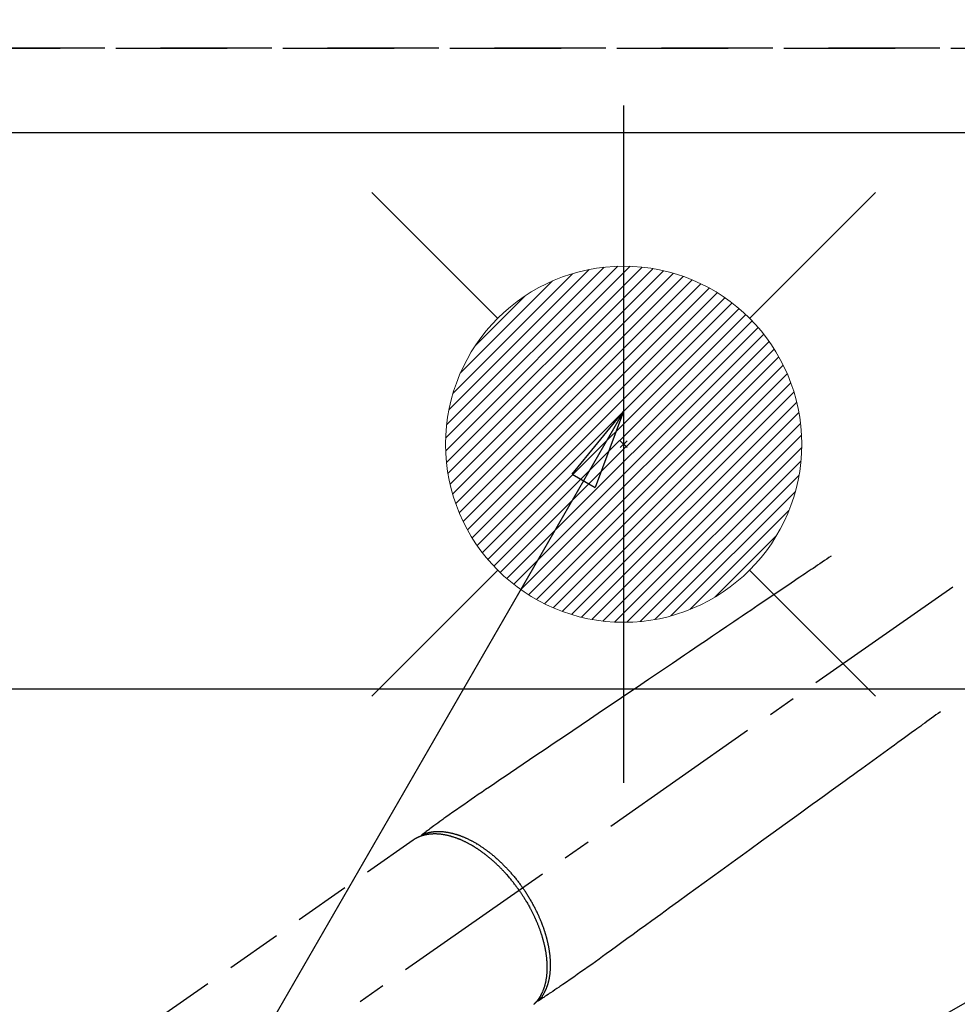
# Model space of a CAD drawing. Extents: x 55896 to 82369, y -11045 to -2175.
# Drawn here: x 71517 to 71727, y -4206 to -3985 of the extents above; entities that cross this region are included whole.
import ezdxf

# ---------------------------------------------------------------- set-up
doc = ezdxf.new("R2010")
doc.units = 0
doc.header["$LTSCALE"] = 50
doc.header["$MEASUREMENT"] = 0
for name, pattern in [('CENTER2', [1.125, 0.75, -0.125, 0.125, -0.125]), ('DASHED', [0.75, 0.5, -0.25]), ('HIDDEN', [0.375, 0.25, -0.125])]:
    doc.linetypes.add(name, pattern=pattern)
doc.layers.get('0').update_dxf_attribs({"linetype": 'CONTINUOUS'})
doc.layers.get('DEFPOINTS').update_dxf_attribs({"color": 146, "linetype": 'CONTINUOUS'})
for name, color, linetype in [('121-キャビネット（中）', 253, 'HIDDEN'), ('126-甲板', 2, 'CONTINUOUS'), ('150-機器', 8, 'CONTINUOUS'), ('160-文字', 254, 'CONTINUOUS'), ('166-寸法B', 11, 'CONTINUOUS')]:
    doc.layers.add(name, color=color, linetype=linetype)
doc.styles.add('KH001', font='txt')
doc.dimstyles.new('KH1xx030', dxfattribs={"dimscale": 30, "dimtxt": 2, "dimasz": 0.6, "dimexe": 0.3, "dimexo": 1.2, "dimgap": 0.5, "dimtad": 3, "dimdec": 1, "dimdsep": 46, "dimlunit": 6, "dimtxsty": 'KH001', "dimblk": 'DOT', "dimcen": 1, "dimdle": 1, "dimclrd": 256, "dimclre": 256, "dimclrt": 256, "dimadec": 0, "dimazin": 0, "dimtfac": 1, "dimtdec": 1, "dimtix": 1, "dimtmove": 2, "dimatfit": 3, "dimldrblk": 'CLOSEDBLANK', "dimfxl": 1, "dimtolj": 1, "dimtzin": 0, "dimlwd": -1, "dimlwe": -1, "dimarcsym": 0})

# ---------------------------------------------------------------- blocks, each defined once
blk = doc.blocks.new('_Dot')
at = {"color": 0, "linetype": 'ByBlock', "lineweight": -2}
blk.add_line((-0.5, 0), (-1, 0), dxfattribs=at)
at = {"color": 0, "linetype": 'ByBlock', "const_width": 0.5}
blk.add_lwpolyline([(-0.25, 0, 1), (0.25, 0, 1)], format="xyb", close=True, dxfattribs=at)
blk = doc.blocks.new('*D82')
at = {"layer": '166-寸法B', "transparency": 16777216}
for p, q in [((71432.45, -3824.06), (71432.45, -2939.88)), ((73751.45, -3974.06), (73751.45, -2939.88)), ((71450.45, -2948.88), (73733.45, -2948.88))]:
    blk.add_line(p, q, dxfattribs=at)
at = {"layer": 'DEFPOINTS', "color": 0, "transparency": 16777216}
for p in [(73751.45, -2948.88), (71432.45, -3860.06), (73751.45, -4010.06)]:
    blk.add_point(p, dxfattribs=at)
at = {"layer": '166-寸法B', "transparency": 16777216, "xscale": 18, "yscale": 18, "zscale": 18, "rotation": 180}
blk.add_blockref('_Dot', (71432.45, -2948.88), dxfattribs=at)
at = {"layer": '166-寸法B', "transparency": 16777216, "xscale": 18, "yscale": 18, "zscale": 18}
blk.add_blockref('_Dot', (73751.45, -2948.88), dxfattribs=at)
at = {"layer": '166-寸法B', "transparency": 16777216, "insert": (72591.95, -2900.08), "char_height": 60, "attachment_point": 5, "style": 'KH001'}
blk.add_mtext('\\A1;2,319', dxfattribs=at)
blk = doc.blocks.new('_ClosedBlank')
at = {"color": 0, "linetype": 'ByBlock', "lineweight": -2}
for p, q in [((-1, 0.167), (0, 0)), ((-1, 0.167), (-1, -0.167)), ((0, 0), (-1, -0.167))]:
    blk.add_line(p, q, dxfattribs=at)
blk = doc.blocks.new('F402_H')
at = {"layer": '150-機器', "color": 13, "linetype": 'CENTER2'}
blk.add_line((0, 0), (244.02, -170.86), dxfattribs=at)
at = {"layer": '150-機器', "color": 13, "linetype": 'HIDDEN'}
blk.add_line((167.27, -89.12), (227.62, -131.38), dxfattribs=at)
for points in [[(73.36, -25.3), (73.88, -25.65), (74.39, -26), (74.9, -26.34), (75.41, -26.69), (75.92, -27.03), (76.43, -27.38), (76.94, -27.72), (77.45, -28.07), (77.89, -28.36), (78.32, -28.65), (78.75, -28.94), (79.18, -29.24), (79.78, -29.64), (80.39, -30.05), (80.99, -30.46), (81.6, -30.87), (82.37, -31.39), (83.14, -31.91), (83.92, -32.44), (84.69, -32.96), (86.38, -34.1), (88.06, -35.24), (89.75, -36.38), (91.44, -37.52), (92.39, -38.16), (93.34, -38.81), (94.29, -39.45), (95.24, -40.09), (96.83, -41.17), (98.43, -42.25), (100.02, -43.32), (101.61, -44.4), (102.8, -45.2), (103.98, -46), (105.17, -46.81), (106.36, -47.61), (109.05, -49.43), (111.74, -51.25), (114.43, -53.07), (117.13, -54.89), (118.8, -56.02), (120.47, -57.15), (122.14, -58.28), (123.82, -59.41), (125.72, -60.7), (127.63, -61.99), (129.53, -63.28), (131.44, -64.56), (133.5, -65.96), (135.56, -67.35), (137.63, -68.75), (139.69, -70.14), (141.11, -71.1), (142.54, -72.07), (143.96, -73.03), (145.38, -73.99), (146.57, -74.8), (147.76, -75.6), (148.95, -76.41), (150.15, -77.21), (150.98, -77.77), (151.8, -78.32), (152.63, -78.88), (153.45, -79.45), (154.27, -80.01), (155.09, -80.59), (155.9, -81.16), (156.72, -81.73), (157.53, -82.29), (158.34, -82.85), (159.15, -83.42), (159.95, -83.99), (160.16, -84.15), (160.37, -84.3), (160.58, -84.46), (160.79, -84.61), (161.25, -84.95), (161.7, -85.28), (162.16, -85.62), (162.62, -85.95), (162.9, -86.17), (163.19, -86.38), (163.48, -86.59), (163.77, -86.8), (163.95, -86.93), (164.13, -87.07), (164.31, -87.2), (164.5, -87.34), (164.56, -87.38), (164.62, -87.43), (164.69, -87.48), (164.75, -87.53), (164.83, -87.58), (164.9, -87.63), (164.97, -87.69), (165.05, -87.74), (165.08, -87.77), (165.12, -87.8), (165.16, -87.82), (165.2, -87.85), (165.21, -87.86), (165.23, -87.88), (165.25, -87.89), (165.26, -87.9), (165.28, -87.91), (165.29, -87.92), (165.3, -87.93), (165.31, -87.94), (165.32, -87.95), (165.33, -87.95), (165.34, -87.96), (165.35, -87.97), (165.35, -87.98), (165.36, -87.99), (165.37, -88), (165.37, -88.01), (165.38, -88.02), (165.39, -88.03), (165.39, -88.04), (165.4, -88.05), (165.41, -88.06), (165.41, -88.07), (165.42, -88.08), (165.42, -88.09), (165.42, -88.1), (165.42, -88.1), (165.43, -88.11), (165.43, -88.12), (165.43, -88.13), (165.43, -88.14), (165.44, -88.15), (165.44, -88.16), (165.44, -88.16), (165.44, -88.16), (165.44, -88.17), (165.44, -88.17), (165.45, -88.18), (165.45, -88.19), (165.45, -88.21), (165.45, -88.22)], [(48.87, -60.28), (49.37, -60.65), (49.87, -61.01), (50.37, -61.37), (50.87, -61.74), (51.37, -62.1), (51.87, -62.46), (52.37, -62.82), (52.87, -63.18), (53.29, -63.49), (53.71, -63.79), (54.13, -64.1), (54.55, -64.4), (55.14, -64.83), (55.73, -65.26), (56.32, -65.69), (56.92, -66.12), (57.67, -66.66), (58.43, -67.21), (59.18, -67.76), (59.94, -68.31), (61.59, -69.5), (63.23, -70.7), (64.88, -71.89), (66.53, -73.09), (67.46, -73.76), (68.39, -74.44), (69.32, -75.11), (70.25, -75.79), (71.81, -76.91), (73.36, -78.04), (74.92, -79.17), (76.47, -80.3), (77.63, -81.14), (78.79, -81.98), (79.95, -82.82), (81.11, -83.66), (83.74, -85.57), (86.38, -87.48), (89.01, -89.38), (91.64, -91.29), (93.27, -92.48), (94.91, -93.66), (96.54, -94.84), (98.18, -96.03), (100.04, -97.38), (101.9, -98.73), (103.76, -100.08), (105.63, -101.43), (107.64, -102.89), (109.66, -104.35), (111.67, -105.81), (113.69, -107.27), (115.08, -108.28), (116.47, -109.29), (117.86, -110.3), (119.25, -111.31), (120.42, -112.15), (121.58, -113), (122.74, -113.84), (123.91, -114.68), (124.71, -115.27), (125.52, -115.86), (126.33, -116.45), (127.14, -117.03), (127.95, -117.6), (128.77, -118.17), (129.59, -118.74), (130.4, -119.31), (131.21, -119.88), (132.01, -120.45), (132.82, -121.02), (133.63, -121.57), (133.85, -121.72), (134.07, -121.86), (134.29, -122.01), (134.5, -122.15), (134.98, -122.47), (135.45, -122.78), (135.92, -123.1), (136.39, -123.41), (136.69, -123.61), (136.98, -123.81), (137.28, -124), (137.58, -124.2), (137.76, -124.33), (137.95, -124.45), (138.14, -124.58), (138.33, -124.71), (138.4, -124.75), (138.46, -124.79), (138.53, -124.84), (138.6, -124.88), (138.67, -124.93), (138.75, -124.98), (138.82, -125.03), (138.9, -125.08), (138.94, -125.11), (138.98, -125.14), (139.01, -125.16), (139.05, -125.19), (139.07, -125.2), (139.09, -125.21), (139.11, -125.22), (139.12, -125.23), (139.14, -125.24), (139.15, -125.25), (139.16, -125.26), (139.18, -125.27), (139.19, -125.27), (139.2, -125.28), (139.21, -125.28), (139.22, -125.29), (139.23, -125.29), (139.24, -125.29), (139.25, -125.3), (139.26, -125.3), (139.27, -125.3), (139.28, -125.31), (139.3, -125.31), (139.31, -125.31), (139.32, -125.31), (139.33, -125.31), (139.34, -125.31), (139.36, -125.32), (139.36, -125.32), (139.37, -125.32), (139.38, -125.32), (139.38, -125.31), (139.39, -125.31), (139.41, -125.31), (139.42, -125.31), (139.43, -125.31), (139.43, -125.31), (139.43, -125.31), (139.43, -125.31), (139.44, -125.31), (139.45, -125.31), (139.46, -125.31), (139.48, -125.3), (139.49, -125.3)], [(165.25, -87.89), (165.19, -87.87), (165.14, -87.84), (165.08, -87.82), (165.03, -87.8), (164.97, -87.78), (164.92, -87.75), (164.86, -87.73), (164.8, -87.71), (164.78, -87.7), (164.75, -87.69), (164.72, -87.68), (164.69, -87.67), (164.63, -87.65), (164.57, -87.63), (164.52, -87.61), (164.46, -87.59), (164.33, -87.55), (164.2, -87.52), (164.08, -87.48), (163.95, -87.45), (163.85, -87.42), (163.74, -87.4), (163.64, -87.38), (163.54, -87.36), (163.47, -87.34), (163.4, -87.33), (163.33, -87.32), (163.25, -87.3), (163.16, -87.29), (163.06, -87.28), (162.97, -87.26), (162.88, -87.25), (162.8, -87.24), (162.73, -87.23), (162.65, -87.22), (162.58, -87.22), (162.49, -87.21), (162.4, -87.2), (162.32, -87.2), (162.23, -87.19), (162.13, -87.19), (162.03, -87.18), (161.93, -87.18), (161.84, -87.18), (161.75, -87.17), (161.66, -87.17), (161.57, -87.17), (161.48, -87.17), (161.37, -87.18), (161.25, -87.18), (161.14, -87.18), (161.03, -87.19), (160.93, -87.19), (160.84, -87.2), (160.75, -87.2), (160.66, -87.21), (160.53, -87.22), (160.4, -87.24), (160.28, -87.25), (160.15, -87.26), (160.03, -87.28), (159.91, -87.3), (159.79, -87.31), (159.68, -87.33), (159.56, -87.35), (159.44, -87.37), (159.32, -87.39), (159.2, -87.42), (159.06, -87.45), (158.91, -87.48), (158.77, -87.51), (158.62, -87.54), (158.54, -87.56), (158.45, -87.58), (158.37, -87.61), (158.28, -87.63), (158.17, -87.66), (158.06, -87.69), (157.95, -87.72), (157.84, -87.75), (157.73, -87.78), (157.62, -87.82), (157.51, -87.85), (157.4, -87.89), (157.31, -87.91), (157.22, -87.94), (157.13, -87.97), (157.05, -88), (156.93, -88.04), (156.82, -88.08), (156.71, -88.12), (156.6, -88.16), (156.47, -88.21), (156.35, -88.26), (156.22, -88.31), (156.1, -88.36), (155.96, -88.42), (155.82, -88.48), (155.68, -88.54), (155.54, -88.6), (155.4, -88.66), (155.26, -88.72), (155.12, -88.79), (154.98, -88.85), (154.86, -88.91), (154.73, -88.98), (154.6, -89.04), (154.48, -89.1), (154.37, -89.15), (154.27, -89.21), (154.17, -89.26), (154.07, -89.31), (153.94, -89.38), (153.81, -89.45), (153.69, -89.52), (153.56, -89.59), (153.42, -89.67), (153.28, -89.76), (153.14, -89.84), (153, -89.92), (152.88, -89.99), (152.77, -90.06), (152.65, -90.13), (152.54, -90.2), (152.41, -90.28), (152.28, -90.36), (152.16, -90.45), (152.03, -90.53), (151.89, -90.62), (151.75, -90.72), (151.61, -90.81), (151.47, -90.91), (151.36, -90.99), (151.24, -91.07), (151.13, -91.15), (151.02, -91.23), (150.92, -91.3), (150.82, -91.38), (150.72, -91.45), (150.61, -91.52), (150.53, -91.59), (150.44, -91.66), (150.35, -91.72), (150.26, -91.79), (150.15, -91.88), (150.04, -91.97), (149.93, -92.05), (149.81, -92.14), (149.71, -92.22), (149.61, -92.31), (149.51, -92.39), (149.41, -92.47), (149.25, -92.6), (149.1, -92.73), (148.94, -92.86), (148.79, -93), (148.59, -93.17), (148.39, -93.35), (148.2, -93.53), (148, -93.71), (147.88, -93.82), (147.76, -93.93), (147.64, -94.04), (147.52, -94.15), (147.42, -94.26), (147.31, -94.36), (147.2, -94.47), (147.09, -94.57), (146.95, -94.72), (146.8, -94.87), (146.65, -95.02), (146.5, -95.17), (146.38, -95.3), (146.25, -95.43), (146.13, -95.57), (146, -95.7), (145.86, -95.86), (145.71, -96.02), (145.57, -96.17), (145.43, -96.33), (145.29, -96.49), (145.15, -96.66), (145.01, -96.82), (144.87, -96.98), (144.72, -97.16), (144.57, -97.33), (144.42, -97.51), (144.28, -97.69), (144.14, -97.86), (144.01, -98.03), (143.88, -98.2), (143.74, -98.37), (143.61, -98.54), (143.48, -98.71), (143.35, -98.89), (143.22, -99.06), (143.11, -99.21), (143, -99.36), (142.89, -99.51), (142.79, -99.66), (142.75, -99.72), (142.71, -99.77), (142.67, -99.82), (142.64, -99.88)], [(143.44, -100.44), (143.51, -100.34), (143.58, -100.25), (143.64, -100.15), (143.71, -100.05), (143.8, -99.94), (143.88, -99.82), (143.97, -99.7), (144.05, -99.59), (144.11, -99.51), (144.16, -99.44), (144.21, -99.37), (144.27, -99.3), (144.39, -99.14), (144.51, -98.98), (144.63, -98.83), (144.75, -98.67), (144.83, -98.57), (144.91, -98.47), (144.99, -98.37), (145.07, -98.28), (145.21, -98.1), (145.35, -97.93), (145.5, -97.75), (145.64, -97.58), (145.8, -97.4), (145.95, -97.21), (146.11, -97.03), (146.27, -96.85), (146.37, -96.75), (146.46, -96.64), (146.56, -96.54), (146.65, -96.43), (146.77, -96.3), (146.89, -96.17), (147.01, -96.04), (147.14, -95.91), (147.26, -95.79), (147.38, -95.66), (147.5, -95.53), (147.63, -95.41), (147.71, -95.32), (147.8, -95.23), (147.89, -95.15), (147.97, -95.06), (148.11, -94.93), (148.25, -94.79), (148.39, -94.66), (148.53, -94.53), (148.65, -94.41), (148.78, -94.29), (148.91, -94.17), (149.03, -94.06), (149.14, -93.96), (149.24, -93.87), (149.34, -93.78), (149.44, -93.69), (149.55, -93.6), (149.65, -93.51), (149.75, -93.42), (149.86, -93.33), (149.99, -93.22), (150.12, -93.12), (150.25, -93.01), (150.38, -92.9), (150.48, -92.82), (150.59, -92.73), (150.69, -92.65), (150.8, -92.57), (150.87, -92.5), (150.95, -92.44), (151.03, -92.38), (151.11, -92.32), (151.23, -92.23), (151.35, -92.14), (151.47, -92.05), (151.59, -91.96), (151.67, -91.9), (151.75, -91.85), (151.83, -91.79), (151.91, -91.73), (152.02, -91.65), (152.14, -91.56), (152.26, -91.48), (152.38, -91.4), (152.44, -91.36), (152.49, -91.32), (152.54, -91.29), (152.6, -91.25), (152.7, -91.18), (152.81, -91.11), (152.92, -91.04), (153.02, -90.97), (153.12, -90.91), (153.21, -90.85), (153.31, -90.79), (153.4, -90.73), (153.59, -90.62), (153.77, -90.5), (153.96, -90.39), (154.15, -90.28), (154.3, -90.2), (154.44, -90.11), (154.59, -90.03), (154.74, -89.95), (154.85, -89.89), (154.95, -89.84), (155.06, -89.78), (155.17, -89.72), (155.29, -89.66), (155.41, -89.6), (155.53, -89.54), (155.65, -89.48), (155.75, -89.43), (155.86, -89.38), (155.97, -89.33), (156.08, -89.28), (156.19, -89.23), (156.31, -89.17), (156.43, -89.12), (156.55, -89.07), (156.66, -89.02), (156.77, -88.98), (156.87, -88.94), (156.98, -88.89), (157.1, -88.85), (157.21, -88.8), (157.33, -88.75), (157.45, -88.71), (157.53, -88.68), (157.61, -88.65), (157.69, -88.62), (157.77, -88.6), (157.94, -88.54), (158.11, -88.48), (158.28, -88.43), (158.45, -88.37), (158.54, -88.35), (158.63, -88.32), (158.72, -88.29), (158.81, -88.27), (158.92, -88.24), (159.04, -88.2), (159.15, -88.17), (159.27, -88.15), (159.4, -88.11), (159.52, -88.08), (159.65, -88.06), (159.78, -88.03), (159.84, -88.01), (159.91, -88), (159.97, -87.99), (160.03, -87.98), (160.17, -87.95), (160.31, -87.93), (160.45, -87.9), (160.58, -87.88), (160.69, -87.86), (160.81, -87.85), (160.92, -87.83), (161.03, -87.82), (161.15, -87.81), (161.27, -87.79), (161.39, -87.78), (161.52, -87.77), (161.61, -87.76), (161.71, -87.76), (161.8, -87.75), (161.9, -87.75), (162.01, -87.74), (162.11, -87.74), (162.22, -87.74), (162.33, -87.74), (162.47, -87.74), (162.61, -87.74), (162.75, -87.74), (162.89, -87.75), (163.01, -87.75), (163.14, -87.76), (163.26, -87.77), (163.39, -87.78), (163.48, -87.79), (163.57, -87.8), (163.66, -87.81), (163.75, -87.82), (163.8, -87.83), (163.86, -87.84), (163.91, -87.85), (163.97, -87.85), (164.01, -87.86), (164.06, -87.87), (164.1, -87.88), (164.14, -87.88), (164.21, -87.89), (164.27, -87.91), (164.34, -87.92), (164.4, -87.93), (164.44, -87.94), (164.49, -87.95), (164.53, -87.96), (164.57, -87.97), (164.66, -87.99), (164.74, -88.01), (164.83, -88.03), (164.91, -88.05), (164.96, -88.07), (165, -88.08), (165.05, -88.09), (165.1, -88.11), (165.14, -88.12), (165.19, -88.13), (165.23, -88.15), (165.28, -88.16), (165.31, -88.17), (165.33, -88.18), (165.36, -88.19), (165.38, -88.2), (165.4, -88.2), (165.42, -88.21), (165.43, -88.21), (165.45, -88.22), (165.49, -88.23), (165.53, -88.25), (165.56, -88.26), (165.6, -88.27), (165.62, -88.28), (165.63, -88.28), (165.65, -88.29), (165.66, -88.3), (165.68, -88.3), (165.7, -88.31), (165.72, -88.32), (165.74, -88.33), (165.77, -88.34), (165.79, -88.34), (165.81, -88.35), (165.84, -88.36), (165.86, -88.37), (165.88, -88.38), (165.9, -88.39), (165.92, -88.4), (165.95, -88.41), (165.98, -88.42), (166, -88.43), (166.03, -88.45), (166.06, -88.46), (166.09, -88.47), (166.12, -88.48), (166.15, -88.5), (166.18, -88.51), (166.21, -88.52), (166.23, -88.54), (166.26, -88.55), (166.28, -88.56), (166.3, -88.57), (166.32, -88.58), (166.34, -88.58), (166.37, -88.6), (166.39, -88.61), (166.42, -88.63), (166.45, -88.64), (166.48, -88.65), (166.51, -88.67), (166.53, -88.68), (166.56, -88.7), (166.58, -88.71), (166.6, -88.72), (166.62, -88.73), (166.63, -88.74), (166.67, -88.76), (166.71, -88.78), (166.74, -88.8), (166.78, -88.82), (166.81, -88.83), (166.83, -88.85), (166.86, -88.86), (166.89, -88.88), (166.91, -88.9), (166.94, -88.91), (166.97, -88.93), (166.99, -88.94), (167.02, -88.96), (167.05, -88.98), (167.07, -88.99), (167.1, -89.01), (167.13, -89.03), (167.15, -89.04), (167.18, -89.06), (167.2, -89.08), (167.22, -89.09), (167.24, -89.1), (167.26, -89.11), (167.27, -89.12)], [(139.11, -125.22), (139.07, -125.18), (139.03, -125.14), (138.99, -125.09), (138.95, -125.05), (138.91, -125), (138.87, -124.96), (138.83, -124.91), (138.79, -124.87), (138.77, -124.84), (138.75, -124.82), (138.73, -124.8), (138.71, -124.77), (138.67, -124.73), (138.63, -124.68), (138.6, -124.63), (138.56, -124.58), (138.48, -124.48), (138.4, -124.37), (138.32, -124.26), (138.25, -124.15), (138.19, -124.06), (138.13, -123.98), (138.08, -123.89), (138.02, -123.8), (137.99, -123.74), (137.95, -123.68), (137.91, -123.61), (137.88, -123.55), (137.83, -123.46), (137.78, -123.38), (137.74, -123.3), (137.69, -123.21), (137.66, -123.15), (137.63, -123.08), (137.59, -123.01), (137.56, -122.94), (137.52, -122.86), (137.49, -122.78), (137.45, -122.71), (137.42, -122.63), (137.38, -122.53), (137.34, -122.44), (137.3, -122.35), (137.27, -122.26), (137.24, -122.18), (137.21, -122.09), (137.18, -122.01), (137.15, -121.93), (137.11, -121.82), (137.07, -121.71), (137.04, -121.6), (137, -121.49), (136.98, -121.41), (136.95, -121.32), (136.93, -121.23), (136.9, -121.14), (136.87, -121.02), (136.84, -120.89), (136.81, -120.77), (136.78, -120.64), (136.75, -120.53), (136.72, -120.41), (136.7, -120.3), (136.68, -120.18), (136.66, -120.06), (136.63, -119.94), (136.61, -119.82), (136.59, -119.7), (136.57, -119.56), (136.55, -119.41), (136.53, -119.26), (136.52, -119.11), (136.51, -119.03), (136.5, -118.94), (136.49, -118.85), (136.48, -118.77), (136.47, -118.65), (136.46, -118.54), (136.45, -118.42), (136.44, -118.31), (136.44, -118.19), (136.43, -118.08), (136.42, -117.96), (136.42, -117.84), (136.42, -117.75), (136.41, -117.66), (136.41, -117.57), (136.41, -117.48), (136.41, -117.36), (136.41, -117.24), (136.41, -117.12), (136.41, -117), (136.41, -116.87), (136.41, -116.73), (136.42, -116.6), (136.42, -116.46), (136.43, -116.31), (136.43, -116.16), (136.44, -116.01), (136.45, -115.86), (136.46, -115.71), (136.47, -115.55), (136.49, -115.4), (136.5, -115.25), (136.52, -115.11), (136.53, -114.97), (136.55, -114.83), (136.56, -114.68), (136.58, -114.57), (136.59, -114.46), (136.61, -114.34), (136.62, -114.23), (136.64, -114.09), (136.67, -113.94), (136.69, -113.8), (136.71, -113.65), (136.74, -113.49), (136.77, -113.34), (136.8, -113.18), (136.83, -113.02), (136.85, -112.88), (136.88, -112.75), (136.91, -112.62), (136.93, -112.49), (136.97, -112.34), (137, -112.19), (137.03, -112.05), (137.07, -111.9), (137.11, -111.74), (137.15, -111.57), (137.19, -111.41), (137.23, -111.25), (137.27, -111.11), (137.3, -110.98), (137.34, -110.84), (137.38, -110.71), (137.41, -110.59), (137.45, -110.47), (137.48, -110.35), (137.52, -110.23), (137.55, -110.12), (137.58, -110.02), (137.61, -109.91), (137.65, -109.81), (137.69, -109.67), (137.74, -109.54), (137.78, -109.4), (137.83, -109.26), (137.87, -109.14), (137.91, -109.02), (137.95, -108.9), (138, -108.77), (138.06, -108.58), (138.13, -108.39), (138.21, -108.2), (138.28, -108.01), (138.37, -107.76), (138.47, -107.52), (138.57, -107.27), (138.67, -107.03), (138.74, -106.87), (138.8, -106.72), (138.87, -106.57), (138.93, -106.42), (138.99, -106.29), (139.05, -106.15), (139.11, -106.01), (139.18, -105.88), (139.27, -105.69), (139.36, -105.5), (139.45, -105.31), (139.54, -105.12), (139.62, -104.95), (139.7, -104.79), (139.78, -104.63), (139.87, -104.47), (139.96, -104.28), (140.06, -104.09), (140.16, -103.9), (140.26, -103.71), (140.37, -103.52), (140.47, -103.34), (140.57, -103.15), (140.68, -102.96), (140.79, -102.76), (140.91, -102.56), (141.03, -102.36), (141.15, -102.17), (141.26, -101.98), (141.37, -101.8), (141.49, -101.61), (141.6, -101.43), (141.72, -101.25), (141.83, -101.07), (141.95, -100.88), (142.07, -100.7), (142.18, -100.55), (142.28, -100.4), (142.38, -100.24), (142.49, -100.09), (142.53, -100.04), (142.56, -99.98), (142.6, -99.93), (142.64, -99.88)], [(143.44, -100.44), (143.37, -100.53), (143.31, -100.63), (143.24, -100.73), (143.17, -100.82), (143.09, -100.94), (143.01, -101.06), (142.93, -101.18), (142.85, -101.3), (142.8, -101.38), (142.75, -101.45), (142.7, -101.53), (142.65, -101.61), (142.55, -101.77), (142.44, -101.94), (142.33, -102.11), (142.23, -102.28), (142.16, -102.38), (142.1, -102.49), (142.03, -102.6), (141.96, -102.71), (141.85, -102.9), (141.73, -103.09), (141.62, -103.29), (141.51, -103.49), (141.39, -103.69), (141.27, -103.9), (141.16, -104.11), (141.04, -104.32), (140.97, -104.45), (140.91, -104.57), (140.84, -104.7), (140.77, -104.83), (140.69, -104.98), (140.61, -105.14), (140.53, -105.3), (140.45, -105.46), (140.37, -105.62), (140.3, -105.78), (140.22, -105.93), (140.14, -106.09), (140.09, -106.2), (140.04, -106.32), (139.99, -106.43), (139.94, -106.54), (139.86, -106.71), (139.78, -106.89), (139.7, -107.06), (139.63, -107.24), (139.56, -107.4), (139.49, -107.56), (139.42, -107.72), (139.36, -107.88), (139.31, -108), (139.25, -108.13), (139.2, -108.26), (139.15, -108.39), (139.1, -108.51), (139.05, -108.64), (139.01, -108.77), (138.96, -108.9), (138.9, -109.06), (138.84, -109.21), (138.79, -109.37), (138.73, -109.53), (138.69, -109.66), (138.64, -109.79), (138.6, -109.92), (138.56, -110.04), (138.53, -110.14), (138.5, -110.23), (138.47, -110.33), (138.44, -110.42), (138.39, -110.57), (138.35, -110.71), (138.3, -110.85), (138.26, -110.99), (138.24, -111.09), (138.21, -111.18), (138.18, -111.28), (138.16, -111.37), (138.12, -111.51), (138.08, -111.65), (138.04, -111.79), (138, -111.94), (137.99, -112), (137.97, -112.06), (137.95, -112.12), (137.94, -112.18), (137.91, -112.31), (137.88, -112.43), (137.85, -112.56), (137.82, -112.68), (137.8, -112.79), (137.77, -112.9), (137.75, -113.01), (137.72, -113.12), (137.68, -113.33), (137.64, -113.55), (137.6, -113.76), (137.56, -113.98), (137.53, -114.14), (137.5, -114.31), (137.47, -114.48), (137.45, -114.64), (137.43, -114.76), (137.41, -114.88), (137.4, -115), (137.38, -115.12), (137.37, -115.26), (137.35, -115.39), (137.34, -115.52), (137.32, -115.66), (137.31, -115.77), (137.3, -115.89), (137.29, -116.01), (137.28, -116.13), (137.27, -116.26), (137.26, -116.39), (137.25, -116.52), (137.24, -116.65), (137.24, -116.76), (137.23, -116.88), (137.23, -116.99), (137.22, -117.11), (137.22, -117.23), (137.22, -117.36), (137.21, -117.49), (137.21, -117.62), (137.21, -117.7), (137.21, -117.78), (137.21, -117.87), (137.21, -117.95), (137.22, -118.13), (137.22, -118.31), (137.23, -118.49), (137.24, -118.66), (137.24, -118.76), (137.25, -118.85), (137.25, -118.95), (137.26, -119.04), (137.27, -119.16), (137.28, -119.28), (137.29, -119.4), (137.3, -119.52), (137.32, -119.65), (137.33, -119.78), (137.35, -119.91), (137.37, -120.04), (137.38, -120.1), (137.39, -120.16), (137.4, -120.23), (137.41, -120.29), (137.43, -120.43), (137.45, -120.57), (137.48, -120.7), (137.5, -120.84), (137.53, -120.95), (137.55, -121.06), (137.57, -121.17), (137.6, -121.28), (137.63, -121.4), (137.66, -121.52), (137.69, -121.64), (137.72, -121.76), (137.75, -121.85), (137.77, -121.94), (137.8, -122.03), (137.83, -122.13), (137.86, -122.23), (137.9, -122.33), (137.93, -122.43), (137.96, -122.53), (138.01, -122.66), (138.06, -122.79), (138.11, -122.92), (138.17, -123.05), (138.21, -123.17), (138.27, -123.28), (138.32, -123.4), (138.37, -123.51), (138.41, -123.59), (138.45, -123.67), (138.49, -123.75), (138.53, -123.83), (138.56, -123.88), (138.58, -123.93), (138.61, -123.98), (138.64, -124.03), (138.66, -124.07), (138.68, -124.11), (138.7, -124.15), (138.72, -124.19), (138.76, -124.24), (138.79, -124.3), (138.82, -124.36), (138.86, -124.41), (138.88, -124.45), (138.9, -124.49), (138.93, -124.52), (138.95, -124.56), (139, -124.63), (139.05, -124.71), (139.1, -124.78), (139.15, -124.85), (139.17, -124.89), (139.2, -124.93), (139.23, -124.97), (139.26, -125.01), (139.29, -125.04), (139.32, -125.08), (139.35, -125.12), (139.38, -125.16), (139.39, -125.18), (139.41, -125.2), (139.42, -125.22), (139.44, -125.24), (139.45, -125.26), (139.46, -125.27), (139.48, -125.29), (139.49, -125.3), (139.51, -125.33), (139.54, -125.36), (139.56, -125.39), (139.59, -125.42), (139.6, -125.44), (139.61, -125.45), (139.62, -125.46), (139.63, -125.47), (139.64, -125.49), (139.66, -125.5), (139.67, -125.52), (139.69, -125.54), (139.7, -125.56), (139.72, -125.58), (139.74, -125.6), (139.76, -125.62), (139.77, -125.63), (139.78, -125.65), (139.8, -125.66), (139.81, -125.68), (139.83, -125.7), (139.86, -125.72), (139.88, -125.75), (139.9, -125.77), (139.92, -125.79), (139.94, -125.82), (139.96, -125.84), (139.99, -125.86), (140.01, -125.88), (140.03, -125.91), (140.05, -125.93), (140.07, -125.95), (140.09, -125.96), (140.1, -125.98), (140.12, -125.99), (140.13, -126.01), (140.16, -126.03)]]:
    blk.add_lwpolyline(points, dxfattribs=at)
blk = doc.blocks.new('給湯')
at = {"layer": '160-文字', "color": 4, "linetype": 'Continuous', "lineweight": 20}
for p, q in [((-56.57, 56.57), (-28.28, 28.28)), ((28.28, 28.28), (56.57, 56.57)), ((-39.98, 1.34), (-1.34, 39.98)), ((-39.97, -1.48), (1.48, 39.97)), ((-39.79, -4.12), (4.12, 39.79)), ((-39.76, 4.39), (-4.39, 39.76)), ((-39.45, -6.61), (6.61, 39.45)), ((-39.25, 7.73), (-7.73, 39.25)), ((-38.98, -8.97), (8.97, 38.98)), ((-38.4, -11.22), (11.22, 38.4)), ((-38.31, 11.49), (-11.49, 38.31)), ((-37.71, -13.35), (13.35, 37.7)), ((-36.92, -15.4), (15.4, 36.92)), ((-36.68, 15.96), (-15.96, 36.68)), ((-36.04, -17.35), (17.35, 36.04)), ((-35.08, -19.22), (19.22, 35.08)), ((-34.04, -21), (21, 34.04)), ((-33.29, 22.17), (-22.17, 33.29)), ((-32.93, -22.72), (22.72, 32.92)), ((-31.73, -24.35), (24.35, 31.73)), ((-30.47, -25.92), (25.92, 30.47)), ((-29.13, -27.41), (27.41, 29.13)), ((-27.73, -28.83), (28.83, 27.73)), ((-26.25, -30.18), (30.18, 26.25)), ((-24.7, -31.46), (31.46, 24.7)), ((-23.08, -32.67), (32.67, 23.08)), ((-21.39, -33.8), (33.8, 21.39)), ((-19.61, -34.86), (34.86, 19.61)), ((-17.76, -35.84), (35.84, 17.76)), ((-15.83, -36.73), (36.73, 15.83)), ((-13.81, -37.54), (37.54, 13.81)), ((-11.69, -38.25), (38.25, 11.69)), ((-9.47, -38.86), (38.86, 9.47)), ((-7.14, -39.36), (39.36, 7.14)), ((-4.68, -39.73), (39.72, 4.68)), ((-2.07, -39.95), (39.95, 2.07)), ((0.77, 0.77), (-0.77, -0.77)), ((-0.77, 0.77), (0.77, -0.77)), ((0.71, -39.99), (39.99, -0.71)), ((3.7, -39.83), (39.83, -3.7)), ((6.97, -39.39), (39.39, -6.97)), ((10.62, -38.56), (38.56, -10.62)), ((14.89, -37.12), (37.12, -14.89)), ((20.49, -34.35), (34.35, -20.49)), ((-56.57, -56.57), (-28.28, -28.28)), ((28.28, -28.28), (56.57, -56.57))]:
    blk.add_line(p, q, dxfattribs=at)
blk.add_circle((0, 0), 40, dxfattribs=at)

msp = doc.modelspace()

# ---------------------------------------------------------------- linework, layer by layer
at = {"layer": '121-キャビネット（中）', "ltscale": 2}
msp.add_line((71163.45, -3991.06), (73751.45, -3991.06), dxfattribs=at)
at = {"layer": '126-甲板', "linetype": 'Continuous'}
msp.add_lwpolyline([(72162.45, -4135.06), (71382.45, -4135.06, 0.414214), (71372.45, -4145.06), (71372.45, -4560.06, 0.414214), (71382.45, -4570.06), (72162.45, -4570.06, 0.414214), (72172.45, -4560.06), (72172.45, -4145.06, 0.414214)], format="xyb", close=True, dxfattribs=at)
at = {"layer": '150-機器', "color": 13}
for radius in [90.5, 80.5]:
    msp.add_circle((71772.45, -4285.06), radius, dxfattribs=at)
at = {"layer": 'DEFPOINTS'}
msp.add_line((71652.47, -4003.99), (71652.47, -4156.13), dxfattribs=at)
at = {"layer": 'DEFPOINTS', "linetype": 'DASHED'}
for points in [[(73748.45, -3991.06), (71163.45, -3991.06), (71163.45, -4010.06), (73748.45, -4010.06)], [(72232.45, -4650.06), (71182.45, -4650.06), (71182.45, -4010.06), (72232.45, -4010.06)]]:
    msp.add_lwpolyline(points, close=True, dxfattribs=at)

# ---------------------------------------------------------------- block references
at = {"layer": '150-機器', "xscale": -1}
msp.add_blockref('F402_H', (71772.46, -4079.87), dxfattribs=at)
at = {"layer": '160-文字'}
msp.add_blockref('給湯', (71652.47, -4080.06), dxfattribs=at)

# ---------------------------------------------------------------- dimensions: what is measured, and where the dimension line sits
at = {"layer": '166-寸法B'}
dim = msp.add_linear_dim(base=(73751.45, -2948.88), p1=(71432.45, -3860.06), p2=(73751.45, -4010.06), angle=180, dimstyle='KH1xx030', dxfattribs=at)
dim.commit()
dim.dimension.update_dxf_attribs({"geometry": '*D82', "text_midpoint": (72591.95, -2900.08)})

# ---------------------------------------------------------------- leaders
at = {"layer": '160-文字', "annotation_type": 0, "has_hookline": 1, "hookline_direction": 1, "text_width": 963.96}
msp.add_leader([(71652.47, -4072.68), (71099.84, -5030.35), (71081.84, -5030.35)], dimstyle='KH1xx030', override={"dimgap": 0.5, "dimtad": 1}, dxfattribs=at)
at = {"layer": '160-文字'}
msp.add_leader([(71892.47, -4080.06), (71099.84, -5030.35)], dimstyle='KH1xx030', override={"dimgap": 0.5, "dimtad": 1}, dxfattribs=at)

doc.saveas('drawing.dxf')
